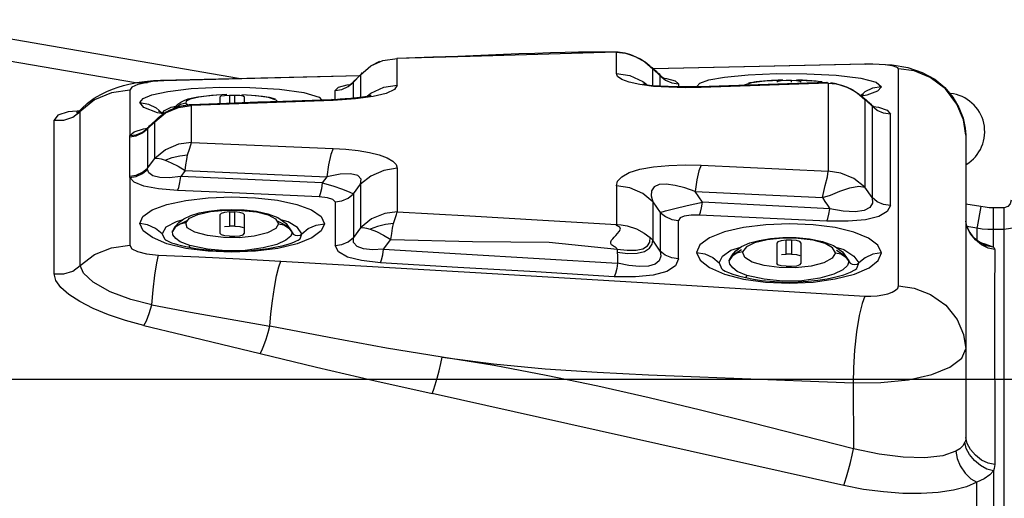
# Model space of a CAD drawing. Units: millimetres. Extents: x 226 to 21994, y -1018 to 13480.
# Drawn here: x 9021 to 9123, y 6256 to 6306 of the extents above; entities that cross this region are included whole.
import ezdxf

# ---------------------------------------------------------------- set-up
doc = ezdxf.new("R2010")
doc.units = ezdxf.units.MM
doc.dimstyles.new('Qitele', dxfattribs={"dimscale": 85, "dimtxt": 4, "dimasz": 5, "dimexe": 4, "dimexo": 0, "dimgap": 3, "dimtad": 1, "dimdec": 0, "dimrnd": 10, "dimzin": 1, "dimtxsty": 'Standard', "dimblk": 'OBLIQUE', "dimcen": 5, "dimdle": 4, "dimclrd": 256, "dimclre": 256, "dimclrt": 256, "dimadec": 0, "dimazin": 0, "dimtfac": 1, "dimtdec": 0, "dimtmove": 0, "dimatfit": 3, "dimldrblk": 'OBLIQUE', "dimfxl": 6, "dimfxlon": 1, "dimlwd": 40, "dimlwe": 30, "dimarcsym": 0})

# ---------------------------------------------------------------- blocks, each defined once
blk = doc.blocks.new('_Oblique')
at = {"color": 0, "linetype": 'ByBlock', "lineweight": -2}
blk.add_line((-0.5, -0.5), (0.5, 0.5), dxfattribs=at)
blk = doc.blocks.new('*D6')
at = {"lineweight": 40, "transparency": 16777216}
blk.add_line((2445.97, 9197.43), (2445.97, 2338.38), dxfattribs=at)
at = {"lineweight": 30, "transparency": 16777216}
for p, q in [((2955.97, 8857.43), (2105.97, 8857.43)), ((2955.97, 2678.38), (2105.97, 2678.38))]:
    blk.add_line(p, q, dxfattribs=at)
at = {"layer": 'Defpoints', "color": 0, "transparency": 16777216}
for p in [(11301.87, 8857.43), (2445.97, 2678.38), (15756.64, 2678.38)]:
    blk.add_point(p, dxfattribs=at)
at = {"lineweight": 40, "transparency": 16777216, "xscale": 425, "yscale": 425, "zscale": 425}
for p, rotation in [((2445.97, 8857.43), 90), ((2445.97, 2678.38), 270)]:
    blk.add_blockref('_Oblique', p, dxfattribs=dict(at, rotation=rotation))
at = {"transparency": 16777216, "insert": (2013.37, 5767.9), "char_height": 340, "attachment_point": 5, "rotation": 90}
blk.add_mtext('6180', dxfattribs=at)
blk = doc.blocks.new('*D7')
at = {"lineweight": 40, "transparency": 16777216}
blk.add_line((1568.11, 10714.65), (1568.11, 857.38), dxfattribs=at)
at = {"lineweight": 30, "transparency": 16777216}
for p, q in [((2078.11, 10374.65), (1228.11, 10374.65)), ((2078.11, 1197.38), (1228.11, 1197.38))]:
    blk.add_line(p, q, dxfattribs=at)
at = {"layer": 'Defpoints', "color": 0, "transparency": 16777216}
for p in [(11311.02, 10374.65), (1568.11, 1197.38), (13639.74, 1197.38)]:
    blk.add_point(p, dxfattribs=at)
at = {"lineweight": 40, "transparency": 16777216, "xscale": 425, "yscale": 425, "zscale": 425}
for p, rotation in [((1568.11, 10374.65), 90), ((1568.11, 1197.38), 270)]:
    blk.add_blockref('_Oblique', p, dxfattribs=dict(at, rotation=rotation))
at = {"transparency": 16777216, "insert": (1135.51, 5786.02), "char_height": 340, "attachment_point": 5, "rotation": 90}
blk.add_mtext('9180', dxfattribs=at)
blk = doc.blocks.new('*D8')
at = {"lineweight": 30, "transparency": 16777216}
for p, q in [((5259.25, 10575.38), (5259.25, 11425.38)), ((18369.17, 10575.38), (18369.17, 11425.38))]:
    blk.add_line(p, q, dxfattribs=at)
at = {"lineweight": 40, "transparency": 16777216}
blk.add_line((4919.25, 11085.38), (18709.17, 11085.38), dxfattribs=at)
at = {"layer": 'Defpoints', "color": 0, "transparency": 16777216}
for p in [(18369.17, 11085.38), (5259.25, 5883.39), (18369.17, 5871.06)]:
    blk.add_point(p, dxfattribs=at)
at = {"lineweight": 40, "transparency": 16777216, "xscale": 425, "yscale": 425, "zscale": 425, "rotation": 180}
blk.add_blockref('_Oblique', (5259.25, 11085.38), dxfattribs=at)
at = {"lineweight": 40, "transparency": 16777216, "xscale": 425, "yscale": 425, "zscale": 425}
blk.add_blockref('_Oblique', (18369.17, 11085.38), dxfattribs=at)
at = {"transparency": 16777216, "insert": (11814.21, 11517.99), "char_height": 340, "attachment_point": 5}
blk.add_mtext('13110', dxfattribs=at)

msp = doc.modelspace()

# ---------------------------------------------------------------- linework, layer by layer
at = {"color": 7, "linetype": 'Continuous'}
for p, q in [((9043.33, 6299.82), (9015.31, 6304.66)), ((9032.58, 6299.35), (9014.91, 6302.41)), ((9066.15, 6302.15), (9072.49, 6302.4)), ((9082.08, 6302.59), (9082.66, 6302.58)), ((9082.62, 6302.58), (9082.63, 6302.58)), ((9082.63, 6302.58), (9082.65, 6302.54)), ((9082.65, 6300.34), (9082.65, 6302.54)), ((9057.23, 6301.2), (9057.36, 6301.28)), ((9057.36, 6301.28), (9057.49, 6301.35)), ((9059.83, 6301.89), (9059.79, 6301.94)), ((9059.83, 6299.11), (9059.83, 6301.89)), ((9084.61, 6302.1), (9085.61, 6301.55)), ((9085.61, 6301.55), (9086.45, 6300.82)), ((9086.05, 6301.21), (9086.15, 6301.13)), ((9086.48, 6300.84), (9108.49, 6301.32)), ((9108.59, 6301.29), (9086.51, 6300.8)), ((9108.48, 6301.32), (9109.31, 6301.32)), ((9108.48, 6301.32), (9108.49, 6301.32)), ((9108.49, 6301.32), (9108.59, 6301.29)), ((9109.31, 6301.32), (9111.33, 6301.22)), ((9111.33, 6301.22), (9112.99, 6300.94)), ((9056.03, 6300.18), (9055.27, 6299.41)), ((9056.03, 6300.18), (9057.1, 6301.12)), ((9056.2, 6300.39), (9056.03, 6300.18)), ((9056.03, 6300.18), (9056.03, 6297.88)), ((9056.1, 6300.29), (9056.2, 6300.39)), ((9056.2, 6300.4), (9056.2, 6300.39)), ((9086.37, 6300.92), (9086.26, 6301.04)), ((9086.45, 6300.82), (9086.37, 6300.92)), ((9086.45, 6299.09), (9086.45, 6300.82)), ((9086.45, 6300.82), (9087.2, 6300.09)), ((9086.46, 6300.86), (9086.77, 6300.57)), ((9087.17, 6300.19), (9087.26, 6300.09)), ((9093.91, 6299.96), (9096.36, 6300.2)), ((9096.36, 6300.2), (9099.33, 6300.33)), ((9099.33, 6300.33), (9102.46, 6300.31)), ((9102.46, 6300.31), (9105.52, 6300.15)), ((9112.01, 6278.19), (9112.01, 6300.82)), ((9031.89, 6299.2), (9032.42, 6299.32)), ((9032.42, 6299.32), (9032.7, 6299.38)), ((9032.69, 6299.38), (9032.7, 6299.38)), ((9032.7, 6299.38), (9033.85, 6299.4)), ((9033.54, 6299.51), (9033.83, 6299.54)), ((9034.35, 6299.48), (9033.85, 6299.4)), ((9035.21, 6299.63), (9035.33, 6299.63)), ((9035.32, 6299.62), (9035.35, 6299.62)), ((9035.35, 6299.62), (9055.93, 6300.13)), ((9035.35, 6299.62), (9035.52, 6299.56)), ((9055.88, 6300.08), (9035.52, 6299.56)), ((9053.72, 6298.89), (9054.63, 6299.15)), ((9054.63, 6299.15), (9054.95, 6299.19)), ((9054.74, 6298.97), (9055.27, 6299.41)), ((9055.27, 6299.41), (9055.24, 6299.44)), ((9055.27, 6297.79), (9055.27, 6299.41)), ((9085.38, 6299.51), (9085.8, 6299.17)), ((9087.21, 6299.04), (9087.2, 6300.09)), ((9087.2, 6300.09), (9087.74, 6299.65)), ((9087.26, 6300.09), (9087.2, 6300.09)), ((9087.44, 6299.87), (9087.87, 6299.82)), ((9087.63, 6299.82), (9087.64, 6299.81)), ((9087.74, 6299.65), (9088.41, 6299.35)), ((9088.41, 6299.35), (9089.1, 6299.24)), ((9089.1, 6299.24), (9089.11, 6298.97)), ((9091.3, 6298.99), (9104.54, 6299.41)), ((9104.7, 6299.32), (9091.46, 6298.88)), ((9092.27, 6299.66), (9093.91, 6299.96)), ((9096.84, 6299.43), (9097, 6299.45)), ((9097, 6299.45), (9097.18, 6299.48)), ((9097.18, 6299.48), (9097.36, 6299.5)), ((9098.06, 6299.55), (9099.71, 6299.65)), ((9099.45, 6299.51), (9099.33, 6299.44)), ((9099.8, 6299.56), (9099.45, 6299.51)), ((9100.33, 6299.59), (9099.8, 6299.56)), ((9100.52, 6299.59), (9100.33, 6299.59)), ((9100.88, 6299.59), (9100.52, 6299.59)), ((9100.88, 6299.44), (9100.88, 6299.59)), ((9101.4, 6299.57), (9100.88, 6299.59)), ((9101.36, 6299.66), (9102.9, 6299.58)), ((9103.21, 6299.58), (9103.44, 6299.55)), ((9104.54, 6299.41), (9104.55, 6299.41)), ((9104.55, 6299.41), (9104.7, 6299.31)), ((9104.7, 6299.32), (9104.7, 6290.16)), ((9104.7, 6299.32), (9105.52, 6299.25)), ((9105.52, 6300.15), (9108.07, 6299.84)), ((9105.52, 6299.25), (9105.79, 6299.19)), ((9105.52, 6299.25), (9105.69, 6299.21)), ((9105.69, 6299.21), (9106.73, 6298.86)), ((9105.79, 6299.19), (9106.06, 6299.11)), ((9105.93, 6299.16), (9106.04, 6299.12)), ((9108.07, 6299.84), (9109.68, 6299.42)), ((9109.68, 6299.42), (9110.22, 6298.93)), ((9032.2, 6298.9), (9031.99, 6298.58)), ((9031.99, 6298.58), (9031.99, 6293.86)), ((9035.95, 6298.47), (9038.4, 6298.75)), ((9038.4, 6298.75), (9041.37, 6298.9)), ((9042.09, 6298.13), (9040.5, 6298.04)), ((9041.37, 6298.9), (9044.51, 6298.88)), ((9045.16, 6298.01), (9043.67, 6298.12)), ((9044.26, 6298.11), (9045.06, 6298.05)), ((9044.51, 6298.88), (9047.57, 6298.7)), ((9047.57, 6298.7), (9050.12, 6298.34)), ((9050.12, 6298.34), (9051.72, 6297.85)), ((9053.37, 6298.56), (9053.72, 6298.89)), ((9053.37, 6298.56), (9054.07, 6298.67)), ((9053.37, 6297.64), (9053.37, 6298.56)), ((9054.07, 6298.67), (9054.74, 6298.97)), ((9058.45, 6298.89), (9059.83, 6299.11)), ((9088.12, 6298.89), (9086.5, 6298.99)), ((9089.81, 6298.85), (9088.12, 6298.89)), ((9091.46, 6298.88), (9089.81, 6298.85)), ((9091.3, 6298.99), (9091.46, 6298.89)), ((9106.06, 6299.11), (9106.34, 6299.02)), ((9106.34, 6299.02), (9106.58, 6298.93)), ((9106.56, 6298.93), (9106.85, 6298.8)), ((9106.58, 6298.93), (9106.81, 6298.83)), ((9106.73, 6298.86), (9107.71, 6298.31)), ((9107.71, 6298.31), (9108.5, 6297.61)), ((9107.75, 6298.29), (9107.87, 6298.2)), ((9108.51, 6298.41), (9108.06, 6297.99)), ((9108.06, 6298.07), (9108.3, 6298.14)), ((9108.3, 6298.14), (9108.35, 6298.15)), ((9028.33, 6297.57), (9026.84, 6296.37)), ((9026.96, 6296.63), (9027.6, 6297.23)), ((9027.6, 6297.23), (9028.3, 6297.75)), ((9033.03, 6297.29), (9033.38, 6297.74)), ((9037.28, 6297.11), (9036.77, 6296.76)), ((9037.83, 6297.24), (9037.28, 6297.11)), ((9037.3, 6297.34), (9037.67, 6297.53)), ((9037.67, 6297.53), (9038.08, 6297.68)), ((9037.83, 6297.24), (9038.05, 6297.07)), ((9038.08, 6297.68), (9038.55, 6297.79)), ((9038.36, 6297.1), (9038.35, 6297.1)), ((9038.36, 6297.1), (9042.05, 6297.24)), ((9038.42, 6297), (9038.36, 6297.1)), ((9053.16, 6297.53), (9038.42, 6297)), ((9038.55, 6297.79), (9039.07, 6297.89)), ((9039.07, 6297.89), (9039.67, 6297.98)), ((9040.5, 6298.04), (9039.17, 6297.88)), ((9039.67, 6297.98), (9040.34, 6298.05)), ((9040.34, 6298.05), (9041.06, 6298.1)), ((9041.49, 6297.95), (9041.38, 6297.87)), ((9041.38, 6297.87), (9041.38, 6297.21)), ((9041.85, 6298.01), (9041.49, 6297.95)), ((9042.38, 6298.04), (9041.85, 6298.01)), ((9042.05, 6297.24), (9045.32, 6297.36)), ((9042.38, 6298.04), (9042.38, 6297.25)), ((9042.56, 6298.04), (9042.38, 6298.04)), ((9042.93, 6298.04), (9042.56, 6298.04)), ((9042.93, 6297.27), (9042.93, 6298.04)), ((9043.45, 6298.02), (9042.93, 6298.04)), ((9043.8, 6297.96), (9043.45, 6298.02)), ((9043.93, 6297.87), (9043.8, 6297.96)), ((9043.93, 6297.31), (9043.93, 6297.87)), ((9045.06, 6298.05), (9045.82, 6297.96)), ((9045.32, 6297.36), (9047.94, 6297.46)), ((9047.35, 6297.43), (9047.23, 6297.56)), ((9047.94, 6297.46), (9053.01, 6297.63)), ((9051.72, 6297.85), (9051.97, 6297.59)), ((9053.16, 6297.53), (9053.01, 6297.63)), ((9053.01, 6297.63), (9053.09, 6297.63)), ((9055.48, 6297.69), (9053.16, 6297.53)), ((9108.01, 6298.1), (9108.13, 6298.01)), ((9108.13, 6298.01), (9108.23, 6297.92)), ((9108.7, 6298.08), (9108.17, 6297.98)), ((9108.5, 6297.61), (9108.23, 6297.92)), ((9108.42, 6297.76), (9108.72, 6297.51)), ((9108.5, 6297.61), (9108.5, 6288.5)), ((9109.12, 6297.05), (9108.5, 6297.61)), ((9118.78, 6295.49), (9118.09, 6297.15)), ((9026.98, 6296.44), (9025.59, 6296.33)), ((9026.81, 6296.48), (9026.96, 6296.63)), ((9026.84, 6296.37), (9026.96, 6296.63)), ((9026.84, 6280.31), (9026.84, 6296.37)), ((9026.96, 6296.63), (9026.96, 6296.63)), ((9034.62, 6295.31), (9035.73, 6296.23)), ((9034.74, 6296.76), (9035.38, 6296.18)), ((9035.48, 6296.12), (9034.9, 6296.23)), ((9035.44, 6296.26), (9035.61, 6296.48)), ((9035.61, 6296.48), (9036.31, 6296.83)), ((9035.73, 6296.23), (9037.07, 6296.8)), ((9035.8, 6296.32), (9035.96, 6296.42)), ((9035.96, 6296.42), (9036.14, 6296.5)), ((9036.31, 6296.83), (9036.79, 6296.92)), ((9036.59, 6296.7), (9036.66, 6296.8)), ((9037.07, 6296.8), (9038.42, 6297)), ((9038.42, 6293.15), (9038.42, 6297)), ((9109.26, 6296.93), (9109.12, 6297.05)), ((9109.31, 6296.98), (9109.26, 6296.93)), ((9109.26, 6296.93), (9109.26, 6287.4)), ((9109.79, 6296.49), (9109.26, 6296.93)), ((9109.28, 6297), (9109.31, 6296.98)), ((9109.39, 6296.9), (9109.94, 6296.82)), ((9111.16, 6286.57), (9111.16, 6296.08)), ((9024.13, 6279.44), (9024.13, 6295.47)), ((9024.13, 6295.47), (9025.12, 6295.47)), ((9034.62, 6295.31), (9033.86, 6294.58)), ((9034.26, 6295.05), (9034.77, 6295.53)), ((9034.84, 6295.6), (9034.62, 6295.31)), ((9034.62, 6291.47), (9034.62, 6295.31)), ((9034.77, 6295.53), (9034.84, 6295.6)), ((9034.84, 6295.6), (9035, 6295.75)), ((9035, 6295.75), (9035.15, 6295.87)), ((9119.01, 6293.91), (9118.78, 6295.49)), ((9033.31, 6294.22), (9033.83, 6294.62)), ((9033.33, 6294.14), (9033.86, 6294.58)), ((9033.44, 6294.58), (9033.83, 6294.64)), ((9033.83, 6294.62), (9033.86, 6294.67)), ((9033.83, 6294.6), (9033.83, 6294.62)), ((9118.96, 6294.64), (9119.01, 6293.92)), ((9031.97, 6293.73), (9031.97, 6289.64)), ((9038.42, 6293.15), (9053.16, 6292.52)), ((9119.01, 6293.92), (9119.01, 6262.4)), ((9119.01, 6293.57), (9119.03, 6291.91)), ((9033.86, 6290.48), (9034.62, 6291.47)), ((9037.78, 6290.22), (9037.3, 6289.59)), ((9037.78, 6290.22), (9052.52, 6289.57)), ((9059.83, 6290.45), (9059.83, 6285.91)), ((9091.46, 6290.77), (9104.7, 6290.16)), ((9031.99, 6289.49), (9031.99, 6282.43)), ((9052.04, 6288.94), (9037.3, 6289.59)), ((9052.52, 6289.57), (9052.04, 6288.94)), ((9055.27, 6287.78), (9056.03, 6288.79)), ((9056.03, 6288.79), (9056.03, 6284.26)), ((9082.65, 6288.61), (9082.65, 6284.6)), ((9090.85, 6288.03), (9089.77, 6288.4)), ((9091.6, 6286.93), (9090.85, 6288.03)), ((9090.85, 6288.03), (9104.09, 6287.41)), ((9109.26, 6287.4), (9108.5, 6288.5)), ((9053.37, 6286.95), (9053.37, 6282.41)), ((9086.28, 6287.57), (9086.45, 6286.96)), ((9086.45, 6286.96), (9086.45, 6282.95)), ((9086.45, 6286.96), (9087.21, 6285.85)), ((9090, 6286.58), (9091.6, 6286.93)), ((9091.51, 6286.34), (9091.6, 6286.93)), ((9104.85, 6286.24), (9091.6, 6286.93)), ((9039.23, 6285.8), (9040.24, 6285.99)), ((9040.24, 6285.99), (9041.38, 6286.11)), ((9040.39, 6285.94), (9041.98, 6286.09)), ((9041.38, 6286.11), (9042.62, 6286.16)), ((9042.38, 6285.9), (9042.38, 6284.44)), ((9042.38, 6285.9), (9042.56, 6285.9)), ((9042.56, 6285.9), (9042.93, 6285.9)), ((9042.62, 6286.16), (9043.9, 6286.11)), ((9042.93, 6284.44), (9042.93, 6285.9)), ((9043.9, 6286.11), (9045.18, 6285.97)), ((9045.18, 6285.97), (9046.37, 6285.71)), ((9087.21, 6285.85), (9087.76, 6286.03)), ((9087.21, 6285.85), (9087.21, 6284.55)), ((9120.56, 6286.46), (9119.01, 6286.72)), ((9120.56, 6286.46), (9120.19, 6284.36)), ((9121.88, 6282.24), (9121.88, 6286.34)), ((9123.02, 5895.81), (9123.02, 6286.35)), ((9036.82, 6284.89), (9035.75, 6284.31)), ((9036.71, 6284.38), (9037.09, 6284.8)), ((9037.43, 6285.06), (9036.82, 6284.89)), ((9036.97, 6284.52), (9037.99, 6285.03)), ((9038.35, 6285.55), (9039.23, 6285.8)), ((9041.38, 6285.61), (9041.38, 6283.68)), ((9043.93, 6283.68), (9043.93, 6285.61)), ((9047.18, 6285.18), (9047.48, 6284.68)), ((9047.4, 6284.96), (9048.4, 6284.41)), ((9048.49, 6284.87), (9047.71, 6285.1)), ((9049.45, 6284.28), (9048.49, 6284.87)), ((9089.1, 6281.01), (9089.1, 6285.02)), ((9104.55, 6284.93), (9091.29, 6285.57)), ((9119.14, 6284.29), (9119.01, 6284.95)), ((9035.38, 6283.61), (9034.67, 6284.19)), ((9035.75, 6284.31), (9035.38, 6283.61)), ((9036.43, 6283.87), (9036.71, 6284.38)), ((9036.73, 6284.31), (9036.43, 6283.87)), ((9036.43, 6283.87), (9036.45, 6283.92)), ((9036.43, 6283.87), (9036.43, 6283.87)), ((9037.24, 6284.64), (9036.73, 6284.31)), ((9037.83, 6284.76), (9037.24, 6284.64)), ((9041.86, 6284.4), (9042.38, 6284.44)), ((9042.56, 6284.44), (9042.38, 6284.44)), ((9042.75, 6284.44), (9042.56, 6284.44)), ((9042.93, 6284.44), (9042.75, 6284.44)), ((9042.93, 6284.44), (9043.44, 6284.4)), ((9043.44, 6284.4), (9043.8, 6284.29)), ((9047.48, 6284.68), (9048.04, 6284.56)), ((9048.27, 6284.7), (9048.87, 6283.82)), ((9048.4, 6284.41), (9048.85, 6283.85)), ((9048.89, 6283.76), (9048.75, 6283.37)), ((9048.85, 6283.85), (9048.87, 6283.82)), ((9048.87, 6283.82), (9048.89, 6283.76)), ((9049.92, 6283.61), (9049.45, 6284.28)), ((9049.92, 6283.61), (9050.57, 6284.17)), ((9051.92, 6283.93), (9050.95, 6283.21)), ((9052.26, 6284.68), (9051.92, 6283.93)), ((9056.03, 6284.26), (9055.27, 6283.23)), ((9056.63, 6284.22), (9057.03, 6284.11)), ((9082.67, 6284.48), (9082.65, 6284.6)), ((9082.65, 6284.6), (9082.72, 6284.6)), ((9082.72, 6284.6), (9082.76, 6284.6)), ((9082.76, 6284.6), (9083.14, 6284.57)), ((9083.14, 6284.57), (9083.78, 6284.46)), ((9083.14, 6284.57), (9083.14, 6284.57)), ((9083.78, 6284.46), (9084.74, 6284.13)), ((9087.21, 6284.55), (9087.2, 6281.83)), ((9120.16, 6284.2), (9119.13, 6284.38)), ((9119.49, 6283.62), (9119.14, 6284.29)), ((9120.19, 6284.36), (9120.16, 6284.2)), ((9120.16, 6284.2), (9120.16, 6283.88)), ((9120.73, 6284.12), (9120.16, 6284.2)), ((9120.16, 6283.88), (9120.16, 6282.94)), ((9123.02, 6284.06), (9121.88, 6284.06)), ((9035.87, 6282.6), (9034.35, 6283.23)), ((9035.38, 6283.61), (9035.6, 6283.12)), ((9035.6, 6283.12), (9035.67, 6283.05)), ((9038.25, 6282.42), (9037.24, 6282.79)), ((9041.75, 6283.24), (9040.1, 6283.45)), ((9043.39, 6283.21), (9041.75, 6283.24)), ((9042.38, 6283.37), (9041.89, 6283.4)), ((9042.38, 6283.37), (9042.56, 6283.37)), ((9042.56, 6283.37), (9042.93, 6283.37)), ((9042.93, 6283.37), (9043.46, 6283.42)), ((9044.94, 6283.38), (9043.39, 6283.21)), ((9048.25, 6282.95), (9047.32, 6282.53)), ((9048.75, 6283.37), (9048.25, 6282.95)), ((9050.95, 6283.21), (9049.42, 6282.59)), ((9049.71, 6283.09), (9049.72, 6283.1)), ((9049.72, 6283.09), (9049.74, 6283.12)), ((9049.73, 6283.49), (9049.92, 6283.61)), ((9049.74, 6283.12), (9049.92, 6283.61)), ((9058.42, 6282.02), (9059.18, 6283.05)), ((9087.2, 6281.83), (9086.45, 6282.95)), ((9096.52, 6282.67), (9097.52, 6282.94)), ((9097.52, 6282.94), (9098.68, 6283.13)), ((9099.92, 6283.17), (9098.34, 6283)), ((9098.68, 6283.13), (9099.97, 6283.23)), ((9099.97, 6283.23), (9101.35, 6283.23)), ((9100.33, 6281.51), (9100.33, 6282.96)), ((9100.7, 6282.96), (9100.33, 6282.96)), ((9100.88, 6282.96), (9100.7, 6282.96)), ((9100.88, 6282.96), (9100.88, 6281.51)), ((9101.35, 6283.23), (9102.75, 6283.1)), ((9102.75, 6283.1), (9104.08, 6282.84)), ((9120.02, 6282.99), (9119.49, 6283.62)), ((9120.33, 6282.82), (9119.88, 6283.18)), ((9119.95, 6283.13), (9120.02, 6283.06)), ((9119.96, 6283.11), (9120.07, 6283.01)), ((9120.02, 6283.06), (9120.03, 6283.05)), ((9120.66, 6282.47), (9120.02, 6282.99)), ((9120.4, 6282.77), (9120.89, 6282.62)), ((9037.85, 6282.11), (9035.87, 6282.6)), ((9036.35, 6282.7), (9036.62, 6282.61)), ((9036.62, 6282.61), (9036.96, 6282.51)), ((9036.96, 6282.51), (9037.38, 6282.4)), ((9040.16, 6281.81), (9037.85, 6282.11)), ((9038.25, 6282.42), (9038.16, 6282.23)), ((9040.08, 6282.04), (9038.25, 6282.42)), ((9039.44, 6282.02), (9040.03, 6281.95)), ((9042.01, 6281.86), (9040.08, 6282.04)), ((9042.63, 6281.7), (9040.16, 6281.81)), ((9044.02, 6281.9), (9042.01, 6281.86)), ((9045.1, 6281.81), (9042.63, 6281.7)), ((9045.9, 6282.15), (9044.02, 6281.9)), ((9047.42, 6282.11), (9045.1, 6281.81)), ((9045.24, 6281.96), (9045.84, 6282.03)), ((9047.32, 6282.53), (9045.9, 6282.15)), ((9049.42, 6282.59), (9047.42, 6282.11)), ((9053.37, 6282.41), (9054.07, 6282.51)), ((9082.73, 6282.04), (9082.74, 6281.7)), ((9094.56, 6281.93), (9095.61, 6282.25)), ((9094.67, 6281.38), (9095.08, 6281.85)), ((9094.83, 6281.47), (9095.66, 6282)), ((9095.78, 6281.74), (9095.19, 6281.62)), ((9096.17, 6282.26), (9095.78, 6281.74)), ((9099.33, 6282.65), (9099.33, 6280.58)), ((9101.89, 6280.58), (9101.89, 6282.65)), ((9105.49, 6282.24), (9106.31, 6281.98)), ((9105.56, 6281.94), (9106.42, 6281.38)), ((9106.18, 6281.76), (9106.82, 6280.82)), ((9121.34, 6282.12), (9120.66, 6282.47)), ((9120.7, 6282.6), (9120.71, 6282.6)), ((9120.89, 6282.62), (9121.47, 6282.42)), ((9122.02, 6281.99), (9121.34, 6282.12)), ((9121.47, 6282.42), (9121.88, 6282.24)), ((9122, 6282.07), (9122.02, 6281.99)), ((9122.02, 6281.99), (9122.01, 6277.15)), ((9094.68, 6281.29), (9094.38, 6280.85)), ((9094.38, 6280.85), (9094.39, 6280.88)), ((9094.39, 6280.88), (9094.67, 6281.38)), ((9094.39, 6280.88), (9094.41, 6280.93)), ((9095.19, 6281.62), (9094.68, 6281.29)), ((9099.82, 6281.47), (9100.33, 6281.51)), ((9100.52, 6281.51), (9100.33, 6281.51)), ((9100.7, 6281.51), (9100.52, 6281.51)), ((9100.88, 6281.51), (9100.7, 6281.51)), ((9100.88, 6281.51), (9101.4, 6281.47)), ((9101.4, 6281.47), (9101.75, 6281.35)), ((9106.42, 6281.38), (9106.81, 6280.84)), ((9106.52, 6281.19), (9106.84, 6280.74)), ((9106.84, 6280.74), (9106.7, 6280.32)), ((9106.81, 6280.84), (9106.82, 6280.82)), ((9106.82, 6280.82), (9106.84, 6280.74)), ((9092.35, 6280.11), (9093.88, 6279.43)), ((9093.34, 6280.59), (9093.58, 6280.02)), ((9096.21, 6279.3), (9095.2, 6279.7)), ((9099.6, 6280.1), (9098.02, 6280.32)), ((9101.3, 6280.09), (9099.6, 6280.1)), ((9100.33, 6280.25), (9099.79, 6280.29)), ((9100.33, 6280.25), (9100.52, 6280.24)), ((9100.52, 6280.24), (9100.88, 6280.25)), ((9100.88, 6280.25), (9101.42, 6280.3)), ((9102.92, 6280.27), (9101.3, 6280.09)), ((9106.7, 6280.32), (9106.2, 6279.86)), ((9107.42, 6279.42), (9108.94, 6280.09)), ((9107.46, 6279.86), (9107.66, 6280.01)), ((9107.66, 6280.01), (9107.68, 6280.04)), ((9107.68, 6280.04), (9107.72, 6280.1)), ((9107.69, 6280.47), (9107.87, 6280.59)), ((9107.72, 6280.1), (9107.87, 6280.59)), ((9093.88, 6279.43), (9095.86, 6278.91)), ((9094.3, 6279.59), (9094.76, 6279.42)), ((9095.86, 6278.91), (9098.18, 6278.59)), ((9096.09, 6279.07), (9096.9, 6278.9)), ((9098.03, 6278.9), (9096.21, 6279.3)), ((9096.9, 6278.9), (9097.74, 6278.77)), ((9099.95, 6278.7), (9098.03, 6278.9)), ((9101.94, 6278.74), (9099.95, 6278.7)), ((9103.83, 6279.01), (9101.94, 6278.74)), ((9103.12, 6278.59), (9105.42, 6278.92)), ((9105.42, 6278.92), (9107.42, 6279.42)), ((9105.5, 6279.13), (9106.32, 6279.36)), ((9119.02, 6279.31), (9119.01, 6271.66)), ((9088.24, 6278.38), (9108.49, 6277.14)), ((9098.18, 6278.59), (9100.65, 6278.48)), ((9100.65, 6278.48), (9103.12, 6278.59)), ((9122.01, 6277.15), (9122.02, 6259.6)), ((9107.29, 6268.1), (9107.32, 6261.21)), ((9118.39, 6261.24), (9117.99, 6260.97)), ((9121.88, 6258.95), (9121.88, 6238.29)), ((9108.37, 6257), (9106.3, 6257.4)), ((9120.16, 6240.25), (9120.16, 6257.74))]:
    msp.add_line(p, q, dxfattribs=at)
msp.add_line((9459.81, 6268.44), (8905.81, 6268.44))
for points in [[(9082.65, 6302.54), (9067.44, 6302.11), (9059.83, 6301.89)], [(9072.49, 6302.4), (9074.16, 6302.46), (9075.77, 6302.51), (9077.31, 6302.55), (9078.71, 6302.57), (9079.94, 6302.58), (9082.08, 6302.59)], [(9082.65, 6302.54), (9083.59, 6302.44), (9084.61, 6302.1)], [(9082.66, 6302.58), (9082.83, 6302.58), (9083.04, 6302.56), (9083.27, 6302.53), (9083.51, 6302.48), (9083.75, 6302.42)], [(9083.75, 6302.42), (9084.01, 6302.33), (9084.28, 6302.24), (9084.34, 6302.21), (9084.89, 6301.97)], [(9057.1, 6301.12), (9058.35, 6301.69), (9059.83, 6301.89)], [(9057.49, 6301.35), (9057.62, 6301.42), (9057.76, 6301.48), (9057.9, 6301.54), (9058.04, 6301.6)], [(9059.79, 6301.94), (9060.79, 6301.97), (9063.53, 6302.05), (9066.15, 6302.15)], [(9084.89, 6301.97), (9085.14, 6301.84), (9085.4, 6301.69)], [(9085.4, 6301.69), (9085.63, 6301.54), (9085.84, 6301.38), (9086.03, 6301.23), (9086.05, 6301.21)], [(9110.01, 6301.27), (9109.32, 6301.29), (9108.59, 6301.29)], [(9112.01, 6300.82), (9111.93, 6300.92), (9111.76, 6301), (9111.5, 6301.09), (9111.12, 6301.16), (9110.63, 6301.22), (9110.01, 6301.27)], [(9055.24, 6299.44), (9055.29, 6299.49), (9055.4, 6299.6), (9055.51, 6299.71), (9055.62, 6299.82), (9056.1, 6300.29)], [(9082.65, 6300.34), (9084.03, 6300.11), (9085.38, 6299.51)], [(9086.5, 6298.99), (9085.08, 6299.17), (9083.97, 6299.42), (9083.21, 6299.71), (9082.77, 6300.03), (9082.65, 6300.34)], [(9086.26, 6301.04), (9086.36, 6300.95), (9086.46, 6300.86)], [(9086.77, 6300.57), (9086.87, 6300.48), (9086.97, 6300.39), (9087.08, 6300.29), (9087.17, 6300.19)], [(9118.09, 6297.15), (9116.91, 6298.72), (9115.31, 6299.9), (9113.62, 6300.59), (9112.01, 6300.82)], [(9112.99, 6300.94), (9114.46, 6300.44), (9115.77, 6299.73), (9116.82, 6298.87), (9117.66, 6297.86), (9118.3, 6296.77), (9118.73, 6295.68), (9118.96, 6294.64)], [(9030.21, 6298.7), (9030.79, 6298.9), (9031.34, 6299.07), (9031.89, 6299.2)], [(9033.85, 6299.4), (9032.84, 6299.17), (9032.2, 6298.9)], [(9032.69, 6299.38), (9032.96, 6299.42), (9033.24, 6299.47), (9033.54, 6299.51)], [(9033.83, 6299.54), (9034.15, 6299.57), (9034.48, 6299.59), (9034.84, 6299.61), (9035.21, 6299.63)], [(9035.52, 6299.56), (9034.91, 6299.53), (9034.35, 6299.48)], [(9054.81, 6299.12), (9054.81, 6299.12), (9054.81, 6299.12), (9054.82, 6299.12), (9054.85, 6299.13), (9054.88, 6299.15), (9054.92, 6299.18), (9054.98, 6299.21), (9055.04, 6299.25), (9055.11, 6299.31), (9055.2, 6299.39), (9055.24, 6299.44)], [(9085.41, 6299.24), (9085.4, 6299.24), (9085.45, 6299.23), (9085.59, 6299.2), (9085.81, 6299.16), (9086.1, 6299.13), (9086.45, 6299.09), (9086.83, 6299.06), (9087.23, 6299.03), (9087.63, 6299.01), (9088.03, 6299), (9088.43, 6298.99), (9088.82, 6298.98), (9089.2, 6298.97), (9089.57, 6298.97)], [(9087.26, 6300.09), (9087.27, 6300.08), (9087.35, 6300.01)], [(9087.35, 6300.01), (9087.43, 6299.94), (9087.5, 6299.89)], [(9087.5, 6299.89), (9087.55, 6299.86), (9087.59, 6299.84), (9087.61, 6299.83), (9087.63, 6299.82), (9087.63, 6299.82)], [(9087.87, 6299.82), (9088.75, 6299.57), (9089.1, 6299.24)], [(9091.02, 6298.98), (9091.33, 6299.33), (9092.27, 6299.66)], [(9095.95, 6299.13), (9095.97, 6299.16), (9096.74, 6299.38), (9098.06, 6299.55)], [(9096.38, 6299.35), (9096.53, 6299.38), (9096.68, 6299.4), (9096.84, 6299.43)], [(9097.36, 6299.5), (9097.55, 6299.52), (9097.74, 6299.54)], [(9097.74, 6299.54), (9097.94, 6299.56), (9098.14, 6299.58), (9098.35, 6299.59)], [(9098.35, 6299.59), (9098.57, 6299.61), (9098.79, 6299.62), (9099.01, 6299.64)], [(9099.01, 6299.64), (9099.24, 6299.65), (9099.48, 6299.66), (9099.72, 6299.67), (9099.96, 6299.68)], [(9101.89, 6299.44), (9101.76, 6299.51), (9101.4, 6299.57)], [(9101.5, 6299.68), (9101.75, 6299.67), (9102, 6299.66)], [(9102, 6299.66), (9102.25, 6299.65), (9102.5, 6299.63), (9102.74, 6299.61)], [(9102.74, 6299.61), (9102.98, 6299.6), (9103.21, 6299.58)], [(9103.44, 6299.55), (9103.66, 6299.53), (9103.87, 6299.5), (9104.07, 6299.48)], [(9104.93, 6299.37), (9105.13, 6299.34), (9105.33, 6299.31), (9105.5, 6299.27), (9105.66, 6299.23), (9105.8, 6299.19)], [(9028.3, 6297.75), (9028.98, 6298.15), (9029.62, 6298.46), (9030.21, 6298.7)], [(9031.99, 6298.58), (9030.09, 6298.32), (9028.33, 6297.57)], [(9033.38, 6297.74), (9034.31, 6298.12), (9035.95, 6298.47)], [(9059.83, 6299.11), (9059.54, 6298.65), (9058.7, 6298.26), (9057.34, 6297.93), (9055.48, 6297.69)], [(9056.74, 6297.99), (9057.1, 6298.28), (9058.45, 6298.89)], [(9089.57, 6298.97), (9089.92, 6298.97), (9090.26, 6298.97), (9090.58, 6298.97), (9090.88, 6298.97), (9091.15, 6298.98), (9091.3, 6298.98)], [(9106.04, 6299.12), (9106.29, 6299.04), (9106.56, 6298.93)], [(9106.81, 6298.83), (9107.03, 6298.72), (9107.24, 6298.61)], [(9107.24, 6298.61), (9107.43, 6298.5), (9107.6, 6298.39), (9107.75, 6298.29)], [(9110.22, 6298.93), (9109.31, 6298.79), (9108.51, 6298.41)], [(9110.22, 6298.93), (9109.82, 6298.49), (9108.7, 6298.08)], [(9034.9, 6296.23), (9033.46, 6296.78), (9033.03, 6297.29)], [(9033.04, 6297.29), (9033.94, 6297.15), (9034.74, 6296.76)], [(9036.47, 6296.65), (9036.63, 6296.72), (9036.79, 6296.77), (9036.95, 6296.82), (9037.1, 6296.87), (9037.24, 6296.91), (9037.39, 6296.95), (9037.54, 6296.98), (9037.68, 6297.01), (9037.83, 6297.04), (9037.97, 6297.06), (9038.1, 6297.08), (9038.23, 6297.09), (9038.35, 6297.1), (9038.35, 6297.1)], [(9036.66, 6296.8), (9036.99, 6297.12), (9037.3, 6297.34)], [(9039.17, 6297.88), (9038.3, 6297.67), (9037.87, 6297.45), (9037.83, 6297.24)], [(9047.23, 6297.56), (9046.44, 6297.82), (9045.16, 6298.01)], [(9045.82, 6297.96), (9046.52, 6297.85), (9047.14, 6297.7)], [(9053.09, 6297.63), (9053.61, 6297.66), (9053.88, 6297.68), (9054.16, 6297.7), (9054.43, 6297.72)], [(9054.43, 6297.72), (9054.72, 6297.74), (9055.01, 6297.77)], [(9055.01, 6297.77), (9055.31, 6297.8), (9055.62, 6297.83), (9055.92, 6297.87), (9056.21, 6297.9), (9056.48, 6297.94), (9056.71, 6297.98), (9056.9, 6298.02), (9057.03, 6298.05), (9057.1, 6298.06), (9057.11, 6298.07)], [(9108.23, 6297.92), (9108.32, 6297.84), (9108.42, 6297.76)], [(9108.72, 6297.51), (9108.83, 6297.42), (9108.93, 6297.33), (9109.03, 6297.25), (9109.13, 6297.16), (9109.23, 6297.06)], [(9025.59, 6296.33), (9024.51, 6296), (9024.13, 6295.47)], [(9025.12, 6295.47), (9026.06, 6295.78), (9026.84, 6296.37)], [(9026.52, 6296.28), (9026.47, 6296.27), (9026.51, 6296.28), (9026.81, 6296.48)], [(9035.01, 6296.4), (9035, 6296.4), (9035.15, 6296.34), (9035.61, 6296.2)], [(9035.15, 6295.87), (9035.3, 6295.99), (9035.46, 6296.11), (9035.63, 6296.22), (9035.8, 6296.32)], [(9036.14, 6296.5), (9036.3, 6296.58), (9036.47, 6296.65)], [(9109.31, 6296.98), (9109.31, 6296.97), (9109.36, 6296.93), (9109.39, 6296.91), (9109.41, 6296.89), (9109.43, 6296.88), (9109.45, 6296.87), (9109.46, 6296.86), (9109.47, 6296.86), (9109.47, 6296.85), (9109.47, 6296.85)], [(9111.16, 6296.08), (9110.46, 6296.19), (9109.79, 6296.49)], [(9109.94, 6296.82), (9110.81, 6296.5), (9111.16, 6296.08)], [(9033.86, 6294.67), (9033.88, 6294.69), (9033.97, 6294.78), (9034.07, 6294.87), (9034.26, 6295.05)], [(9031.97, 6293.73), (9032.66, 6293.84), (9033.33, 6294.14)], [(9031.99, 6293.86), (9032.44, 6294.26), (9033.44, 6294.58)], [(9031.99, 6293.86), (9032.66, 6293.95), (9033.31, 6294.22)], [(9033.65, 6294.51), (9033.64, 6294.5), (9033.65, 6294.51), (9033.67, 6294.52), (9033.71, 6294.55), (9033.77, 6294.59), (9033.84, 6294.65), (9033.86, 6294.67)], [(9033.86, 6294.58), (9033.85, 6294.59), (9033.83, 6294.6)], [(9033.86, 6294.58), (9033.86, 6291.92), (9033.86, 6290.48)], [(9031.99, 6293.86), (9031.98, 6293.82), (9031.97, 6293.77), (9031.97, 6293.73)], [(9038.42, 6293.15), (9037.08, 6292.97), (9035.73, 6292.36), (9034.62, 6291.47)], [(9038.02, 6291.85), (9038.2, 6292.45), (9038.35, 6292.88), (9038.42, 6293.15)], [(9053.16, 6292.52), (9052.92, 6291.88), (9052.69, 6290.83), (9052.52, 6289.57)], [(9053.16, 6292.52), (9054.5, 6292.43), (9055.78, 6292.29), (9056.95, 6292.1), (9057.97, 6291.85), (9058.78, 6291.55), (9059.38, 6291.21), (9059.73, 6290.84), (9059.83, 6290.45)], [(9034.62, 6291.47), (9034.89, 6291.5), (9035.26, 6291.44), (9035.7, 6291.3)], [(9035.7, 6291.3), (9036.42, 6291.57), (9037.21, 6291.76), (9038.02, 6291.85)], [(9035.7, 6291.3), (9036.32, 6291.03), (9037.03, 6290.66), (9037.78, 6290.22)], [(9037.78, 6290.22), (9037.85, 6290.82), (9037.93, 6291.37), (9038.02, 6291.85)], [(9119.03, 6291.91), (9119.03, 6289.1), (9119.02, 6279.31)], [(9031.97, 6289.64), (9032.66, 6289.75), (9033.33, 6290.05), (9033.86, 6290.48)], [(9031.99, 6289.49), (9032.66, 6289.61), (9033.31, 6289.9), (9033.83, 6290.32)], [(9033.83, 6290.32), (9033.84, 6290.37), (9033.85, 6290.43), (9033.86, 6290.48)], [(9037.3, 6289.59), (9036.11, 6289.47), (9035.13, 6289.5), (9034.41, 6289.67), (9033.98, 6289.97), (9033.83, 6290.32)], [(9059.83, 6290.45), (9058.44, 6290.23), (9057.1, 6289.64), (9056.03, 6288.79)], [(9082.65, 6288.61), (9082.77, 6289.1), (9083.21, 6289.58), (9083.97, 6290.01), (9085.07, 6290.37), (9086.49, 6290.62), (9088.11, 6290.76), (9089.81, 6290.81), (9091.46, 6290.77)], [(9091.46, 6290.78), (9091.23, 6290.18), (9091.02, 6289.24), (9090.85, 6288.03)], [(9104.09, 6287.41), (9104.36, 6288.65), (9104.6, 6289.58), (9104.7, 6290.16)], [(9108.5, 6288.5), (9107.37, 6289.38), (9106.01, 6289.94), (9104.7, 6290.16)], [(9031.97, 6289.64), (9031.97, 6289.59), (9031.98, 6289.54), (9031.99, 6289.49)], [(9036.98, 6288.13), (9034.99, 6288.31), (9033.47, 6288.6), (9032.46, 6289), (9031.99, 6289.49)], [(9036.98, 6288.13), (9037.1, 6288.45), (9037.21, 6288.97), (9037.3, 6289.59)], [(9052.04, 6288.94), (9051.95, 6288.31), (9051.83, 6287.79), (9051.72, 6287.48)], [(9052.04, 6288.94), (9053.14, 6288.61), (9054.15, 6288.27), (9054.9, 6287.98), (9055.27, 6287.78)], [(9056.03, 6288.79), (9056.08, 6289.32), (9055.72, 6289.7), (9054.98, 6289.88), (9053.88, 6289.85), (9052.52, 6289.57)], [(9051.72, 6287.48), (9041.9, 6287.92), (9036.98, 6288.13)], [(9086.45, 6286.96), (9085.38, 6287.81), (9084.03, 6288.4), (9082.65, 6288.61)], [(9089.77, 6288.4), (9088.76, 6288.66), (9087.84, 6288.79), (9087.08, 6288.75), (9086.57, 6288.51), (9086.31, 6288.1), (9086.28, 6287.57)], [(9104.09, 6287.41), (9104.92, 6287.67), (9105.89, 6288.06), (9106.95, 6288.42), (9107.88, 6288.59), (9108.5, 6288.5)], [(9033.03, 6284.7), (9033.36, 6285.43), (9034.33, 6286.11), (9035.86, 6286.69), (9037.85, 6287.11), (9040.15, 6287.38), (9042.61, 6287.48), (9045.08, 6287.39), (9047.39, 6287.12), (9049.39, 6286.68), (9050.93, 6286.11), (9051.92, 6285.42), (9052.26, 6284.68)], [(9053.37, 6286.95), (9053.15, 6287.2), (9052.57, 6287.38), (9051.72, 6287.48)], [(9053.37, 6286.95), (9054.07, 6287.06), (9054.74, 6287.35), (9055.27, 6287.78)], [(9055.27, 6287.78), (9055.27, 6284.79), (9055.27, 6283.23)], [(9104.09, 6287.41), (9104.35, 6287.01), (9104.6, 6286.61), (9104.85, 6286.24)], [(9109.26, 6287.4), (9109.3, 6286.83), (9109.03, 6286.37), (9108.44, 6286.05), (9107.48, 6285.92), (9106.24, 6285.98), (9104.85, 6286.24)], [(9111.16, 6286.57), (9110.46, 6286.68), (9109.79, 6286.97), (9109.26, 6287.4)], [(9123.72, 6287.13), (9123.63, 6286.75), (9123.39, 6286.48), (9123.02, 6286.35)], [(9037.83, 6284.76), (9038.23, 6285.26), (9039.09, 6285.65), (9040.39, 6285.94)], [(9042.38, 6285.9), (9041.85, 6285.85), (9041.5, 6285.75), (9041.38, 6285.61)], [(9041.98, 6286.09), (9043.64, 6286.07), (9045.18, 6285.9)], [(9043.93, 6285.61), (9043.79, 6285.76), (9043.44, 6285.86), (9042.93, 6285.9)], [(9045.18, 6285.9), (9046.4, 6285.59), (9047.18, 6285.18)], [(9059.83, 6285.91), (9058.53, 6285.75), (9057.17, 6285.17), (9056.03, 6284.26)], [(9059.44, 6284.7), (9059.62, 6285.23), (9059.77, 6285.63), (9059.83, 6285.91)], [(9059.83, 6285.91), (9067.38, 6285.49), (9074.98, 6285.05), (9082.65, 6284.6)], [(9087.21, 6285.85), (9087.75, 6285.42), (9088.42, 6285.13), (9089.1, 6285.02)], [(9087.76, 6286.03), (9088.71, 6286.28), (9090, 6286.58)], [(9091.29, 6285.57), (9091.41, 6285.87), (9091.51, 6286.34)], [(9111.16, 6286.57), (9110.82, 6285.94), (9109.95, 6285.44), (9108.58, 6285.1), (9106.77, 6284.93), (9104.55, 6284.93)], [(9104.55, 6284.94), (9104.66, 6285.22), (9104.76, 6285.66), (9104.85, 6286.24)], [(9121.88, 6286.34), (9121.45, 6286.35), (9121.01, 6286.39), (9120.56, 6286.46)], [(9123.02, 6286.35), (9122.66, 6286.34), (9122.28, 6286.34), (9121.88, 6286.34)], [(9037.09, 6284.8), (9037.62, 6285.2), (9038.35, 6285.55)], [(9046.37, 6285.71), (9047.41, 6285.32), (9048.27, 6284.7)], [(9091.29, 6285.57), (9090.41, 6285.56), (9089.71, 6285.46), (9089.27, 6285.28), (9089.1, 6285.02)], [(9119.03, 6284.8), (9119.03, 6284.72), (9119.09, 6284.49)], [(9125.04, 6284.84), (9124.13, 6284.26), (9123.02, 6284.06)], [(9034.35, 6283.23), (9033.39, 6283.94), (9033.03, 6284.7)], [(9034.67, 6284.19), (9033.85, 6284.56), (9033.03, 6284.7)], [(9037.24, 6282.79), (9036.8, 6283.14), (9036.49, 6283.52), (9036.43, 6283.87)], [(9040.1, 6283.45), (9038.76, 6283.8), (9037.99, 6284.25), (9037.83, 6284.76)], [(9047.48, 6284.68), (9047.21, 6284.19), (9046.32, 6283.73), (9044.94, 6283.38)], [(9048.04, 6284.56), (9048.55, 6284.23), (9048.89, 6283.76)], [(9048.89, 6283.76), (9049.02, 6283.6), (9049.23, 6283.5), (9049.49, 6283.46), (9049.73, 6283.49)], [(9050.57, 6284.17), (9051.4, 6284.54), (9052.26, 6284.68)], [(9056.03, 6284.26), (9056.29, 6284.28), (9056.63, 6284.22)], [(9059.44, 6284.7), (9058.61, 6284.6), (9057.78, 6284.39), (9057.03, 6284.11)], [(9057.03, 6284.11), (9057.67, 6283.86), (9058.41, 6283.49), (9059.18, 6283.05)], [(9059.18, 6283.05), (9059.26, 6283.65), (9059.34, 6284.2), (9059.44, 6284.7)], [(9082.05, 6282.63), (9082.06, 6282.8), (9082.14, 6282.96), (9082.26, 6283.12), (9082.41, 6283.28), (9082.58, 6283.46), (9082.76, 6283.66), (9082.93, 6283.87), (9083.06, 6284.1), (9083.01, 6284.31), (9082.67, 6284.48)], [(9084.74, 6284.13), (9085.54, 6283.71), (9086.16, 6283.24)], [(9110.22, 6281.65), (9109.86, 6282.44), (9108.87, 6283.18), (9107.36, 6283.8), (9105.43, 6284.27), (9103.14, 6284.57), (9100.67, 6284.66), (9098.2, 6284.56), (9095.89, 6284.28), (9093.88, 6283.83), (9092.32, 6283.22), (9091.33, 6282.48), (9090.99, 6281.69)], [(9119.09, 6284.49), (9119.18, 6284.24), (9119.29, 6284), (9119.42, 6283.77), (9119.57, 6283.57), (9119.71, 6283.39), (9119.84, 6283.24), (9119.95, 6283.13)], [(9121.88, 6284.06), (9121.31, 6284.07), (9120.73, 6284.12)], [(9035.67, 6283.05), (9035.7, 6283.02), (9035.73, 6282.99), (9035.74, 6282.98), (9035.74, 6282.98), (9035.79, 6282.95), (9035.93, 6282.88), (9036.13, 6282.79), (9036.35, 6282.7)], [(9041.89, 6283.4), (9041.54, 6283.51), (9041.38, 6283.68)], [(9043.46, 6283.42), (9043.81, 6283.53), (9043.93, 6283.68)], [(9048.25, 6282.49), (9048.6, 6282.59), (9048.9, 6282.7), (9049.16, 6282.8), (9049.36, 6282.89), (9049.52, 6282.97), (9049.63, 6283.03), (9049.69, 6283.07), (9049.71, 6283.09), (9049.71, 6283.09)], [(9054.07, 6282.51), (9054.74, 6282.8), (9055.27, 6283.23)], [(9058.42, 6282.02), (9057.26, 6281.96), (9056.33, 6282.06), (9055.66, 6282.32), (9055.3, 6282.72), (9055.27, 6283.23)], [(9059.18, 6283.05), (9067.67, 6282.82), (9075.64, 6282.74), (9082.73, 6282.04)], [(9082.73, 6282.04), (9083.78, 6281.91), (9084.7, 6281.91), (9085.41, 6282.06), (9085.89, 6282.36), (9086.14, 6282.76), (9086.16, 6283.24)], [(9082.74, 6281.7), (9083.84, 6281.59), (9084.8, 6281.62), (9085.58, 6281.8), (9086.09, 6282.13), (9086.36, 6282.54), (9086.45, 6282.95)], [(9086.16, 6283.24), (9086.26, 6283.15), (9086.35, 6283.06), (9086.45, 6282.95)], [(9098.34, 6283), (9097.03, 6282.69), (9096.17, 6282.26)], [(9100.33, 6282.96), (9099.8, 6282.91), (9099.45, 6282.8), (9099.33, 6282.65)], [(9103.12, 6282.96), (9101.58, 6283.15), (9099.92, 6283.17)], [(9101.89, 6282.65), (9101.74, 6282.81), (9101.39, 6282.92), (9100.88, 6282.96)], [(9105.44, 6281.65), (9105.14, 6282.18), (9104.36, 6282.62), (9103.12, 6282.96)], [(9104.08, 6282.84), (9105.25, 6282.41), (9106.18, 6281.76)], [(9120.07, 6283.01), (9120.32, 6282.82), (9120.51, 6282.71), (9120.64, 6282.63), (9120.7, 6282.6)], [(9121.88, 6282.24), (9121.11, 6282.39), (9120.33, 6282.82)], [(9026.84, 6280.31), (9028.33, 6281.46), (9030.09, 6282.18), (9031.99, 6282.43)], [(9031.99, 6282.43), (9032.2, 6282.07), (9032.79, 6281.77), (9033.74, 6281.54), (9035, 6281.4)], [(9037.38, 6282.4), (9037.84, 6282.3), (9038.34, 6282.2)], [(9038.34, 6282.2), (9038.87, 6282.11), (9039.44, 6282.02)], [(9040.03, 6281.95), (9040.64, 6281.9), (9041.29, 6281.86), (9041.95, 6281.83), (9042.63, 6281.83)], [(9042.63, 6281.83), (9043.3, 6281.84), (9043.96, 6281.86), (9044.61, 6281.9), (9045.24, 6281.96)], [(9045.84, 6282.03), (9046.41, 6282.11), (9046.94, 6282.19)], [(9046.94, 6282.19), (9047.43, 6282.29), (9047.86, 6282.39), (9048.25, 6282.49)], [(9058.1, 6280.6), (9056.11, 6280.83), (9054.65, 6281.21), (9053.73, 6281.74), (9053.37, 6282.41)], [(9058.1, 6280.6), (9058.21, 6280.93), (9058.33, 6281.43), (9058.42, 6282.02)], [(9058.42, 6282.02), (9066.45, 6281.55), (9082.75, 6280.58)], [(9082.73, 6282.04), (9082.7, 6282.1), (9082.63, 6282.16), (9082.55, 6282.22), (9082.45, 6282.28), (9082.35, 6282.33), (9082.24, 6282.4), (9082.12, 6282.49), (9082.05, 6282.63)], [(9087.2, 6281.83), (9087.26, 6281.29), (9087.09, 6280.82), (9086.68, 6280.47), (9086, 6280.26), (9085.06, 6280.21), (9083.95, 6280.33), (9082.75, 6280.58)], [(9089.1, 6281.01), (9088.4, 6281.12), (9087.73, 6281.41), (9087.2, 6281.83)], [(9093.34, 6280.59), (9093.69, 6281.31), (9094.56, 6281.93)], [(9095.08, 6281.85), (9095.68, 6282.3), (9096.52, 6282.67)], [(9098.02, 6280.32), (9096.77, 6280.69), (9096, 6281.17), (9095.78, 6281.74)], [(9106.31, 6281.98), (9107.37, 6281.3), (9107.87, 6280.59)], [(9121.88, 6282.24), (9121.96, 6282.15), (9122, 6282.07)], [(9034.29, 6276.23), (9034.42, 6277.79), (9034.6, 6279.33), (9034.81, 6280.61), (9035, 6281.4)], [(9035, 6281.4), (9039.18, 6281.23), (9043.42, 6281.02), (9047.73, 6280.79)], [(9046.58, 6274), (9046.68, 6275.29), (9046.84, 6276.66), (9047.05, 6278.02), (9047.28, 6279.24), (9047.51, 6280.18), (9047.73, 6280.79)], [(9047.73, 6280.79), (9067.98, 6279.6), (9088.24, 6278.38)], [(9089.1, 6281.01), (9088.78, 6280.28), (9087.88, 6279.71), (9086.48, 6279.32), (9084.64, 6279.13), (9082.41, 6279.15)], [(9082.74, 6281.7), (9082.75, 6281.32), (9082.75, 6280.96), (9082.75, 6280.58)], [(9090.99, 6281.69), (9091.36, 6280.88), (9092.35, 6280.11)], [(9090.99, 6281.69), (9091.86, 6281.54), (9092.69, 6281.15), (9093.34, 6280.59)], [(9095.2, 6279.7), (9094.75, 6280.07), (9094.45, 6280.48), (9094.38, 6280.85)], [(9105.44, 6281.65), (9105.09, 6281.08), (9104.24, 6280.61), (9102.92, 6280.27)], [(9105.44, 6281.65), (9106.01, 6281.53), (9106.52, 6281.19)], [(9106.84, 6280.74), (9106.98, 6280.58), (9107.19, 6280.48), (9107.45, 6280.44), (9107.69, 6280.47)], [(9110.22, 6281.65), (9109.35, 6281.52), (9108.52, 6281.14), (9107.87, 6280.59)], [(9108.94, 6280.09), (9109.89, 6280.85), (9110.22, 6281.65)], [(9024.13, 6279.44), (9025.12, 6279.44), (9026.06, 6279.74), (9026.84, 6280.31)], [(9034.29, 6276.23), (9032.11, 6276.78), (9029.95, 6277.59), (9028.19, 6278.58), (9027.18, 6279.52), (9026.84, 6280.31)], [(9082.41, 6279.15), (9074.25, 6279.65), (9066.14, 6280.13), (9058.1, 6280.6)], [(9082.75, 6280.58), (9082.68, 6280), (9082.55, 6279.49), (9082.41, 6279.15)], [(9093.58, 6280.02), (9093.61, 6279.99), (9093.69, 6279.92), (9093.79, 6279.85), (9093.97, 6279.74), (9094.3, 6279.59)], [(9099.79, 6280.29), (9099.44, 6280.41), (9099.33, 6280.58)], [(9101.42, 6280.3), (9101.77, 6280.42), (9101.89, 6280.58)], [(9106.2, 6279.86), (9105.26, 6279.42), (9103.83, 6279.01)], [(9106.32, 6279.36), (9107, 6279.62), (9107.46, 6279.86)], [(9033.48, 6274.07), (9031.57, 6274.59), (9029.8, 6275.19), (9028.19, 6275.86), (9026.8, 6276.57), (9025.67, 6277.31), (9024.83, 6278.05), (9024.3, 6278.77), (9024.13, 6279.44)], [(9094.76, 6279.42), (9095.36, 6279.24), (9096.09, 6279.07)], [(9096.21, 6279.3), (9096.11, 6279.11), (9096.07, 6279.07)], [(9097.74, 6278.77), (9098.63, 6278.68), (9099.57, 6278.62), (9100.55, 6278.6)], [(9100.55, 6278.6), (9101.58, 6278.62), (9102.6, 6278.69), (9103.61, 6278.79), (9104.59, 6278.94), (9105.5, 6279.13)], [(9108.49, 6277.14), (9109.14, 6277.13), (9109.77, 6277.17), (9110.36, 6277.26), (9110.9, 6277.39), (9111.34, 6277.56), (9111.69, 6277.75), (9111.92, 6277.96), (9112.01, 6278.19)], [(9112.01, 6278.19), (9113.62, 6277.96), (9115.32, 6277.3), (9116.92, 6276.18)], [(9108.49, 6277.14), (9108.21, 6276.36), (9107.92, 6275.11), (9107.64, 6273.43), (9107.44, 6271.51), (9107.33, 6269.68), (9107.29, 6268.1)], [(9033.48, 6274.07), (9033.73, 6274.55), (9034.02, 6275.33), (9034.29, 6276.23)], [(9034.29, 6276.23), (9038.33, 6275.47), (9046.58, 6274)], [(9116.92, 6276.18), (9118.1, 6274.69), (9118.78, 6273.13), (9119.01, 6271.65)], [(9033.48, 6274.07), (9037.51, 6273.1), (9045.58, 6271.15)], [(9045.58, 6271.15), (9045.75, 6271.48), (9045.96, 6272), (9046.19, 6272.64), (9046.41, 6273.33), (9046.58, 6274)], [(9064.51, 6270.76), (9058.71, 6271.72), (9052.74, 6272.84), (9046.58, 6274)], [(9107.29, 6268.1), (9110.15, 6268.12), (9113.03, 6268.43), (9115.46, 6268.98), (9117.35, 6269.74), (9118.59, 6270.68), (9119.01, 6271.65)], [(9045.58, 6271.15), (9051.44, 6269.75), (9057.41, 6268.36), (9063.48, 6266.98)], [(9063.48, 6266.98), (9063.62, 6267.33), (9063.79, 6267.88), (9064, 6268.59), (9064.2, 6269.35), (9064.37, 6270.1), (9064.51, 6270.76)], [(9107.32, 6261.21), (9096.7, 6263.92), (9091.39, 6265.25), (9086.06, 6266.53), (9080.71, 6267.75), (9075.32, 6268.88), (9069.92, 6269.89), (9064.51, 6270.76)], [(9064.51, 6270.76), (9069.86, 6270.07), (9075.24, 6269.55), (9080.63, 6269.2), (9085.99, 6268.95), (9091.32, 6268.73)], [(9091.32, 6268.73), (9101.95, 6268.31), (9107.29, 6268.1)], [(9106.3, 6257.4), (9077.6, 6263.83), (9063.48, 6266.98)], [(9119.01, 6262.4), (9119, 6262.24), (9118.97, 6262.07), (9118.91, 6261.91)], [(9122.02, 6259.6), (9121.34, 6259.72), (9120.66, 6260.06), (9120.02, 6260.55), (9119.49, 6261.15), (9119.14, 6261.78), (9119.01, 6262.4)], [(9118.91, 6261.91), (9118.7, 6261.55), (9118.39, 6261.24)], [(9121.88, 6258.95), (9121.21, 6259.11), (9120.53, 6259.48), (9119.9, 6260), (9119.38, 6260.63), (9119.04, 6261.27), (9118.91, 6261.91)], [(9106.3, 6257.4), (9106.43, 6257.76), (9106.61, 6258.32), (9106.81, 6259.03), (9107.01, 6259.81), (9107.18, 6260.55), (9107.32, 6261.21)], [(9117.99, 6260.97), (9116.61, 6260.51), (9114.73, 6260.3), (9112.48, 6260.35), (9109.98, 6260.66), (9107.32, 6261.21)], [(9117.99, 6260.97), (9118.1, 6260.23), (9118.43, 6259.45), (9118.94, 6258.7), (9119.53, 6258.1), (9120.16, 6257.74)], [(9122.02, 6259.6), (9122, 6259.38), (9121.95, 6259.17), (9121.88, 6258.95)], [(9121.88, 6258.95), (9121.51, 6258.5), (9120.93, 6258.09), (9120.16, 6257.74)], [(9120.16, 6257.74), (9119.09, 6257.27), (9117.74, 6256.91), (9116.15, 6256.67), (9114.38, 6256.56), (9112.45, 6256.58), (9110.44, 6256.73), (9108.37, 6257)]]:
    msp.add_lwpolyline(points, dxfattribs=at)
msp.add_arc((9116.98, 6294.27), 4, 301.2713, 83.889, dxfattribs=at)

# ---------------------------------------------------------------- dimensions: what is measured, and where the dimension line sits
at = {"color": 0}
dim = msp.add_linear_dim(base=(18369.17, 11085.38), p1=(5259.25, 5883.39), p2=(18369.17, 5871.06), dimstyle='Qitele', dxfattribs=at)
dim.commit()
dim.dimension.update_dxf_attribs({"geometry": '*D8', "text_midpoint": (11814.21, 11517.99)})
for base, p1, p2, picture, middle in [((1568.11, 1197.38), (11311.02, 10374.65), (13639.74, 1197.38), '*D7', (1135.51, 5786.02)), ((2445.97, 2678.38), (11301.87, 8857.43), (15756.64, 2678.38), '*D6', (2013.37, 5767.9))]:
    dim = msp.add_linear_dim(base=base, p1=p1, p2=p2, angle=90, dimstyle='Qitele', dxfattribs=at)
    dim.commit()
    dim.dimension.update_dxf_attribs({"geometry": picture, "text_midpoint": middle})

doc.saveas('drawing.dxf')
